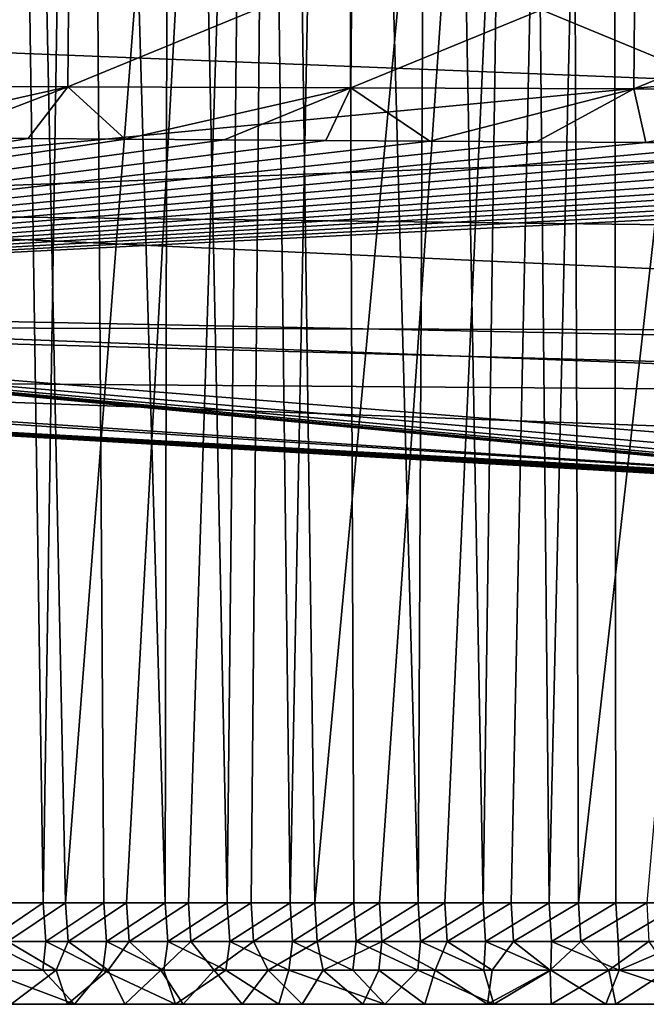
# Model space of a CAD drawing. Units: millimetres. Extents: x -300 to 300, y -10 to 852.
# Drawn here: x -90 to -62, y 720 to 763 of the extents above; entities that cross this region are included whole.
import ezdxf

# ---------------------------------------------------------------- set-up
doc = ezdxf.new("R2010")
doc.units = ezdxf.units.MM
doc.header["$LTSCALE"] = 105.670427
for name, color, linetype in [('29', 7, 'CONTINUOUS'), ('52', 7, 'CONTINUOUS'), ('54', 7, 'CONTINUOUS'), ('55', 7, 'CONTINUOUS'), ('57', 7, 'CONTINUOUS'), ('58', 7, 'CONTINUOUS'), ('59', 7, 'CONTINUOUS'), ('6', 7, 'CONTINUOUS'), ('62', 7, 'CONTINUOUS'), ('65', 7, 'CONTINUOUS')]:
    doc.layers.add(name, color=color, linetype=linetype)

msp = doc.modelspace()

# ---------------------------------------------------------------- linework, layer by layer
at = {"layer": '29', "linetype": 'Continuous'}
for points in [[(-89.933, 720, 8.27), (-87.442, 720, 8.27), (-91.455, 720, 391.749), (-89.933, 720, 8.27)], [(-91.455, 720, 391.749), (-87.442, 720, 8.27), (-87.13, 720, 391.749), (-91.455, 720, 391.749)], [(-87.442, 720, 8.27), (-84.912, 720, 8.27), (-87.13, 720, 391.749), (-87.442, 720, 8.27)], [(-87.13, 720, 391.749), (-84.912, 720, 8.27), (-82.685, 720, 391.75), (-87.13, 720, 391.749)], [(-84.912, 720, 8.27), (-82.345, 720, 8.27), (-82.685, 720, 391.75), (-84.912, 720, 8.27)], [(-82.345, 720, 8.27), (-79.74, 720, 8.27), (-82.685, 720, 391.75), (-82.345, 720, 8.27)], [(-82.685, 720, 391.75), (-79.74, 720, 8.27), (-78.124, 720, 391.75), (-82.685, 720, 391.75)], [(-79.74, 720, 8.27), (-77.096, 720, 8.27), (-78.124, 720, 391.75), (-79.74, 720, 8.27)], [(-77.096, 720, 8.27), (-74.409, 720, 8.27), (-78.124, 720, 391.75), (-77.096, 720, 8.27)], [(-78.124, 720, 391.75), (-74.409, 720, 8.27), (-73.443, 720, 391.75), (-78.124, 720, 391.75)], [(-74.409, 720, 8.27), (-71.681, 720, 8.27), (-73.443, 720, 391.75), (-74.409, 720, 8.27)], [(-71.681, 720, 8.27), (-68.914, 720, 8.27), (-73.443, 720, 391.75), (-71.681, 720, 8.27)], [(-73.443, 720, 391.75), (-68.914, 720, 8.27), (-68.632, 720, 391.75), (-73.443, 720, 391.75)], [(-68.914, 720, 8.27), (-66.105, 720, 8.27), (-68.632, 720, 391.75), (-68.914, 720, 8.27)], [(-68.632, 720, 391.75), (-66.105, 720, 8.27), (-63.693, 720, 391.75), (-68.632, 720, 391.75)], [(-66.105, 720, 8.27), (-63.252, 720, 8.27), (-63.693, 720, 391.75), (-66.105, 720, 8.27)], [(-63.252, 720, 8.27), (-60.355, 720, 8.27), (-63.693, 720, 391.75), (-63.252, 720, 8.27)], [(-63.693, 720, 391.75), (-60.355, 720, 8.27), (-58.625, 720, 391.75), (-63.693, 720, 391.75)]]:
    msp.add_3dface(points, dxfattribs=at)
at = {"layer": '52', "linetype": 'Continuous'}
for points in [[(-88.52, 724.481, 395.779), (-90.322, 845.358, 400), (-91.165, 724.481, 395.779), (-88.52, 724.481, 395.779)], [(-86.644, 845.357, 400), (-90.322, 845.358, 400), (-88.52, 724.481, 395.779), (-86.644, 845.357, 400)], [(-90.193, 724.481, 4.241), (-90.053, 845.36, 0.02), (-87.535, 724.481, 4.241), (-90.193, 724.481, 4.241)], [(-90.053, 845.36, 0.02), (-78.222, 845.363, 0.02), (-87.535, 724.481, 4.241), (-90.053, 845.36, 0.02)], [(-85.844, 724.481, 395.779), (-86.644, 845.357, 400), (-88.52, 724.481, 395.779), (-85.844, 724.481, 395.779)], [(-87.535, 724.481, 4.241), (-78.222, 845.363, 0.02), (-84.842, 724.481, 4.241), (-87.535, 724.481, 4.241)], [(-82.911, 845.356, 400), (-86.644, 845.357, 400), (-83.137, 724.481, 395.779), (-82.911, 845.356, 400)], [(-83.137, 724.481, 395.779), (-86.644, 845.357, 400), (-85.844, 724.481, 395.779), (-83.137, 724.481, 395.779)], [(-84.842, 724.481, 4.241), (-78.222, 845.363, 0.02), (-82.111, 724.481, 4.241), (-84.842, 724.481, 4.241)], [(-80.397, 724.481, 395.779), (-82.911, 845.356, 400), (-83.137, 724.481, 395.779), (-80.397, 724.481, 395.779)], [(-79.122, 845.355, 400), (-82.911, 845.356, 400), (-80.397, 724.481, 395.779), (-79.122, 845.355, 400)], [(-82.111, 724.481, 4.241), (-78.222, 845.363, 0.02), (-79.341, 724.481, 4.241), (-82.111, 724.481, 4.241)], [(-77.623, 724.481, 395.779), (-79.122, 845.355, 400), (-80.397, 724.481, 395.779), (-77.623, 724.481, 395.779)], [(-79.341, 724.481, 4.241), (-78.222, 845.363, 0.02), (-76.529, 724.481, 4.241), (-79.341, 724.481, 4.241)], [(-75.276, 845.354, 400), (-79.122, 845.355, 400), (-77.623, 724.481, 395.779), (-75.276, 845.354, 400)], [(-78.222, 845.363, 0.02), (-65.338, 845.367, 0.02), (-76.529, 724.481, 4.241), (-78.222, 845.363, 0.02)], [(-74.815, 724.481, 395.779), (-75.276, 845.354, 400), (-77.623, 724.481, 395.779), (-74.815, 724.481, 395.779)], [(-76.529, 724.481, 4.241), (-65.338, 845.367, 0.02), (-73.679, 724.481, 4.241), (-76.529, 724.481, 4.241)], [(-71.369, 845.353, 400), (-75.276, 845.354, 400), (-71.972, 724.481, 395.779), (-71.369, 845.353, 400)], [(-71.972, 724.481, 395.779), (-75.276, 845.354, 400), (-74.815, 724.481, 395.779), (-71.972, 724.481, 395.779)], [(-73.679, 724.481, 4.241), (-65.338, 845.367, 0.02), (-70.79, 724.481, 4.241), (-73.679, 724.481, 4.241)], [(-69.097, 724.481, 395.779), (-71.369, 845.353, 400), (-71.972, 724.481, 395.779), (-69.097, 724.481, 395.779)], [(-67.401, 845.352, 400), (-71.369, 845.353, 400), (-69.097, 724.481, 395.779), (-67.401, 845.352, 400)], [(-70.79, 724.481, 4.241), (-65.338, 845.367, 0.02), (-67.862, 724.481, 4.241), (-70.79, 724.481, 4.241)], [(-66.188, 724.481, 395.779), (-67.401, 845.352, 400), (-69.097, 724.481, 395.779), (-66.188, 724.481, 395.779)], [(-67.862, 724.481, 4.241), (-65.338, 845.367, 0.02), (-64.892, 724.481, 4.241), (-67.862, 724.481, 4.241)], [(-63.375, 845.351, 400), (-67.401, 845.352, 400), (-66.188, 724.481, 395.779), (-63.375, 845.351, 400)], [(-63.243, 724.481, 395.779), (-63.375, 845.351, 400), (-66.188, 724.481, 395.779), (-63.243, 724.481, 395.779)], [(-65.338, 845.367, 0.02), (-51.254, 845.37, 0.02), (-64.892, 724.481, 4.241), (-65.338, 845.367, 0.02)], [(-64.892, 724.481, 4.241), (-51.254, 845.37, 0.02), (-61.88, 724.481, 4.241), (-64.892, 724.481, 4.241)], [(-59.292, 845.35, 400), (-63.375, 845.351, 400), (-60.262, 724.481, 395.779), (-59.292, 845.35, 400)], [(-60.262, 724.481, 395.779), (-63.375, 845.351, 400), (-63.243, 724.481, 395.779), (-60.262, 724.481, 395.779)]]:
    msp.add_3dface(points, dxfattribs=at)
at = {"layer": '54', "linetype": 'Continuous'}
for points in [[(-89.178, 758.19, 366.303), (-132.957, 750.996, 283.688), (-93.342, 758.217, 366.271), (-89.178, 758.19, 366.303)], [(-84.907, 758.163, 366.337), (-132.957, 750.996, 283.688), (-89.178, 758.19, 366.303), (-84.907, 758.163, 366.337)], [(-80.528, 758.135, 366.371), (-132.957, 750.996, 283.688), (-84.907, 758.163, 366.337), (-80.528, 758.135, 366.371)], [(-76.049, 758.107, 366.406), (-132.957, 750.996, 283.688), (-80.528, 758.135, 366.371), (-76.049, 758.107, 366.406)], [(-71.459, 758.079, 366.442), (-132.957, 750.996, 283.688), (-76.049, 758.107, 366.406), (-71.459, 758.079, 366.442)], [(-66.751, 758.05, 366.478), (-132.957, 750.996, 283.688), (-71.459, 758.079, 366.442), (-66.751, 758.05, 366.478)], [(-61.928, 758.02, 366.516), (-132.957, 750.996, 283.688), (-66.751, 758.05, 366.478), (-61.928, 758.02, 366.516)], [(-56.998, 757.991, 366.556), (-132.957, 750.996, 283.688), (-61.928, 758.02, 366.516), (-56.998, 757.991, 366.556)], [(-51.939, 757.96, 366.596), (-132.957, 750.996, 283.688), (-56.998, 757.991, 366.556), (-51.939, 757.96, 366.596)], [(-46.729, 757.928, 366.636), (-132.957, 750.996, 283.688), (-51.939, 757.96, 366.596), (-46.729, 757.928, 366.636)], [(-41.353, 757.896, 366.678), (-132.957, 750.996, 283.688), (-46.729, 757.928, 366.636), (-41.353, 757.896, 366.678)], [(-35.825, 757.864, 366.723), (-132.957, 750.996, 283.688), (-41.353, 757.896, 366.678), (-35.825, 757.864, 366.723)], [(-30.159, 757.833, 366.765), (-132.957, 750.996, 283.688), (-35.825, 757.864, 366.723), (-30.159, 757.833, 366.765)], [(-24.372, 757.804, 366.802), (-132.957, 750.996, 283.688), (-30.159, 757.833, 366.765), (-24.372, 757.804, 366.802)], [(-18.467, 757.779, 366.831), (-132.957, 750.996, 283.688), (-24.372, 757.804, 366.802), (-18.467, 757.779, 366.831)], [(-12.437, 757.758, 366.855), (-132.957, 750.996, 283.688), (-18.467, 757.779, 366.831), (-12.437, 757.758, 366.855)], [(-6.281, 757.745, 366.875), (-132.957, 750.996, 283.688), (-12.437, 757.758, 366.855), (-6.281, 757.745, 366.875)], [(0, 757.741, 366.889), (-132.957, 750.996, 283.688), (-6.281, 757.745, 366.875), (0, 757.741, 366.889)], [(0, 757.741, 366.889), (0, 748.287, 302.804), (-132.957, 750.996, 283.688), (0, 757.741, 366.889)], [(-143.284, 748.189, 200), (-132.957, 750.996, 283.688), (-48.126, 742.898, 219.367), (-143.284, 748.189, 200)], [(0, 748.287, 302.804), (0, 745.91, 282.737), (-132.957, 750.996, 283.688), (0, 748.287, 302.804)], [(-132.957, 750.996, 283.688), (0, 745.91, 282.737), (-38.385, 743.387, 241.514), (-132.957, 750.996, 283.688)], [(-48.126, 742.898, 219.367), (-132.957, 750.996, 283.688), (-48.123, 742.943, 220.931), (-48.126, 742.898, 219.367)], [(-48.123, 742.943, 220.931), (-132.957, 750.996, 283.688), (-48.043, 742.992, 222.656), (-48.123, 742.943, 220.931)], [(-48.043, 742.992, 222.656), (-132.957, 750.996, 283.688), (-47.708, 743.065, 225.278), (-48.043, 742.992, 222.656)], [(-47.708, 743.065, 225.278), (-132.957, 750.996, 283.688), (-46.764, 743.165, 229.05), (-47.708, 743.065, 225.278)], [(-46.764, 743.165, 229.05), (-132.957, 750.996, 283.688), (-44.277, 743.291, 234.535), (-46.764, 743.165, 229.05)], [(-44.277, 743.291, 234.535), (-132.957, 750.996, 283.688), (-38.385, 743.387, 241.514), (-44.277, 743.291, 234.535)], [(-48.1, 742.636, 200), (-143.284, 748.189, 200), (-48.102, 742.66, 205.865), (-48.1, 742.636, 200)], [(-48.102, 742.66, 205.865), (-143.284, 748.189, 200), (-48.107, 742.707, 210.188), (-48.102, 742.66, 205.865)], [(-48.107, 742.707, 210.188), (-143.284, 748.189, 200), (-48.112, 742.758, 213.323), (-48.107, 742.707, 210.188)], [(-48.112, 742.758, 213.323), (-143.284, 748.189, 200), (-48.116, 742.804, 215.554), (-48.112, 742.758, 213.323)], [(-48.116, 742.804, 215.554), (-143.284, 748.189, 200), (-48.121, 742.849, 217.514), (-48.116, 742.804, 215.554)], [(-48.121, 742.849, 217.514), (-143.284, 748.189, 200), (-48.126, 742.898, 219.367), (-48.121, 742.849, 217.514)]]:
    msp.add_3dface(points, dxfattribs=at)
at = {"layer": '55', "linetype": 'Continuous'}
for points in [[(-156.134, 748.939, 171.813), (-143.284, 748.189, 200), (-48.114, 742.723, 182.664), (-156.134, 748.939, 171.813)], [(-156.134, 748.939, 171.813), (-47.036, 742.832, 171.824), (-128.12, 748.056, 145.814), (-156.134, 748.939, 171.813)], [(-47.036, 742.832, 171.824), (-156.134, 748.939, 171.813), (-47.995, 742.793, 176.846), (-47.036, 742.832, 171.824)], [(-47.995, 742.793, 176.846), (-156.134, 748.939, 171.813), (-48.114, 742.723, 182.664), (-47.995, 742.793, 176.846)], [(-143.284, 748.189, 200), (-48.1, 742.636, 200), (-48.114, 742.723, 182.664), (-143.284, 748.189, 200)], [(-128.12, 748.056, 145.814), (-47.036, 742.832, 171.824), (-117.971, 747.575, 145.703), (-128.12, 748.056, 145.814)], [(-117.971, 747.575, 145.703), (-47.036, 742.832, 171.824), (-59.491, 745.452, 144.82), (-117.971, 747.575, 145.703)]]:
    msp.add_3dface(points, dxfattribs=at)
at = {"layer": '57', "linetype": 'Continuous'}
for points in [[(-91.144, 721.5, 393.686), (-88.538, 721.5, 393.686), (-91.04, 722.775, 394.701), (-91.144, 721.5, 393.686)], [(-91.04, 722.775, 394.701), (-88.538, 721.5, 393.686), (-88.397, 722.775, 394.701), (-91.04, 722.775, 394.701)], [(-87.948, 721.5, 6.334), (-90.208, 721.5, 6.334), (-90.071, 722.775, 5.318), (-87.948, 721.5, 6.334)], [(-87.417, 722.775, 5.318), (-87.948, 721.5, 6.334), (-90.071, 722.775, 5.318), (-87.417, 722.775, 5.318)], [(-88.538, 721.5, 393.686), (-85.889, 721.5, 393.686), (-88.397, 722.775, 394.701), (-88.538, 721.5, 393.686)], [(-88.397, 722.775, 394.701), (-85.889, 721.5, 393.686), (-85.725, 722.775, 394.701), (-88.397, 722.775, 394.701)], [(-85.655, 721.5, 6.334), (-87.948, 721.5, 6.334), (-87.417, 722.775, 5.318), (-85.655, 721.5, 6.334)], [(-84.726, 722.775, 5.318), (-85.655, 721.5, 6.334), (-87.417, 722.775, 5.318), (-84.726, 722.775, 5.318)], [(-85.889, 721.5, 393.686), (-83.196, 721.5, 393.686), (-85.725, 722.775, 394.701), (-85.889, 721.5, 393.686)], [(-85.725, 722.775, 394.701), (-83.196, 721.5, 393.686), (-83.021, 722.775, 394.701), (-85.725, 722.775, 394.701)], [(-83.331, 721.5, 6.334), (-85.655, 721.5, 6.334), (-84.726, 722.775, 5.318), (-83.331, 721.5, 6.334)], [(-81.998, 722.775, 5.318), (-83.331, 721.5, 6.334), (-84.726, 722.775, 5.318), (-81.998, 722.775, 5.318)], [(-80.977, 721.5, 6.334), (-83.331, 721.5, 6.334), (-81.998, 722.775, 5.318), (-80.977, 721.5, 6.334)], [(-83.196, 721.5, 393.686), (-80.46, 721.5, 393.686), (-83.021, 722.775, 394.701), (-83.196, 721.5, 393.686)], [(-83.021, 722.775, 394.701), (-80.46, 721.5, 393.686), (-80.284, 722.775, 394.701), (-83.021, 722.775, 394.701)], [(-79.231, 722.775, 5.318), (-80.977, 721.5, 6.334), (-81.998, 722.775, 5.318), (-79.231, 722.775, 5.318)], [(-78.59, 721.5, 6.334), (-80.977, 721.5, 6.334), (-79.231, 722.775, 5.318), (-78.59, 721.5, 6.334)], [(-80.46, 721.5, 393.686), (-77.683, 721.5, 393.686), (-80.284, 722.775, 394.701), (-80.46, 721.5, 393.686)], [(-80.284, 722.775, 394.701), (-77.683, 721.5, 393.686), (-77.514, 722.775, 394.701), (-80.284, 722.775, 394.701)], [(-76.423, 722.775, 5.318), (-78.59, 721.5, 6.334), (-79.231, 722.775, 5.318), (-76.423, 722.775, 5.318)], [(-76.169, 721.5, 6.334), (-78.59, 721.5, 6.334), (-76.423, 722.775, 5.318), (-76.169, 721.5, 6.334)], [(-77.683, 721.5, 393.686), (-74.861, 721.5, 393.686), (-77.514, 722.775, 394.701), (-77.683, 721.5, 393.686)], [(-77.514, 722.775, 394.701), (-74.861, 721.5, 393.686), (-74.708, 722.775, 394.701), (-77.514, 722.775, 394.701)], [(-73.575, 722.775, 5.318), (-76.169, 721.5, 6.334), (-76.423, 722.775, 5.318), (-73.575, 722.775, 5.318)], [(-73.713, 721.5, 6.334), (-76.169, 721.5, 6.334), (-73.575, 722.775, 5.318), (-73.713, 721.5, 6.334)], [(-74.861, 721.5, 393.686), (-71.992, 721.5, 393.686), (-74.708, 722.775, 394.701), (-74.861, 721.5, 393.686)], [(-74.708, 722.775, 394.701), (-71.992, 721.5, 393.686), (-71.869, 722.775, 394.701), (-74.708, 722.775, 394.701)], [(-71.224, 721.5, 6.334), (-73.713, 721.5, 6.334), (-73.575, 722.775, 5.318), (-71.224, 721.5, 6.334)], [(-70.69, 722.775, 5.318), (-71.224, 721.5, 6.334), (-73.575, 722.775, 5.318), (-70.69, 722.775, 5.318)], [(-71.992, 721.5, 393.686), (-69.075, 721.5, 393.686), (-71.869, 722.775, 394.701), (-71.992, 721.5, 393.686)], [(-71.869, 722.775, 394.701), (-69.075, 721.5, 393.686), (-68.998, 722.775, 394.701), (-71.869, 722.775, 394.701)], [(-68.702, 721.5, 6.334), (-71.224, 721.5, 6.334), (-70.69, 722.775, 5.318), (-68.702, 721.5, 6.334)], [(-67.765, 722.775, 5.318), (-68.702, 721.5, 6.334), (-70.69, 722.775, 5.318), (-67.765, 722.775, 5.318)], [(-69.075, 721.5, 393.686), (-66.111, 721.5, 393.686), (-68.998, 722.775, 394.701), (-69.075, 721.5, 393.686)], [(-68.998, 722.775, 394.701), (-66.111, 721.5, 393.686), (-66.092, 722.775, 394.701), (-68.998, 722.775, 394.701)], [(-66.145, 721.5, 6.334), (-68.702, 721.5, 6.334), (-67.765, 722.775, 5.318), (-66.145, 721.5, 6.334)], [(-64.799, 722.775, 5.318), (-66.145, 721.5, 6.334), (-67.765, 722.775, 5.318), (-64.799, 722.775, 5.318)], [(-63.553, 721.5, 6.334), (-66.145, 721.5, 6.334), (-64.799, 722.775, 5.318), (-63.553, 721.5, 6.334)], [(-66.111, 721.5, 393.686), (-63.101, 721.5, 393.686), (-66.092, 722.775, 394.701), (-66.111, 721.5, 393.686)], [(-66.092, 722.775, 394.701), (-63.101, 721.5, 393.686), (-63.151, 722.775, 394.702), (-66.092, 722.775, 394.701)], [(-61.79, 722.775, 5.318), (-63.553, 721.5, 6.334), (-64.799, 722.775, 5.318), (-61.79, 722.775, 5.318)], [(-60.922, 721.5, 6.334), (-63.553, 721.5, 6.334), (-61.79, 722.775, 5.318), (-60.922, 721.5, 6.334)], [(-63.151, 722.775, 394.702), (-63.101, 721.5, 393.686), (-60.174, 722.775, 394.702), (-63.151, 722.775, 394.702)], [(-63.101, 721.5, 393.686), (-60.044, 721.5, 393.686), (-60.174, 722.775, 394.702), (-63.101, 721.5, 393.686)]]:
    msp.add_3dface(points, dxfattribs=at)
at = {"layer": '58', "linetype": 'Continuous'}
for points in [[(-88.52, 724.481, 395.779), (-91.165, 724.481, 395.779), (-91.04, 722.775, 394.701), (-88.52, 724.481, 395.779)], [(-88.52, 724.481, 395.779), (-91.04, 722.775, 394.701), (-88.397, 722.775, 394.701), (-88.52, 724.481, 395.779)], [(-90.193, 724.481, 4.241), (-87.535, 724.481, 4.241), (-90.071, 722.775, 5.318), (-90.193, 724.481, 4.241)], [(-87.535, 724.481, 4.241), (-87.417, 722.775, 5.318), (-90.071, 722.775, 5.318), (-87.535, 724.481, 4.241)], [(-85.844, 724.481, 395.779), (-88.52, 724.481, 395.779), (-88.397, 722.775, 394.701), (-85.844, 724.481, 395.779)], [(-85.844, 724.481, 395.779), (-88.397, 722.775, 394.701), (-85.725, 722.775, 394.701), (-85.844, 724.481, 395.779)], [(-87.535, 724.481, 4.241), (-84.842, 724.481, 4.241), (-87.417, 722.775, 5.318), (-87.535, 724.481, 4.241)], [(-84.842, 724.481, 4.241), (-84.726, 722.775, 5.318), (-87.417, 722.775, 5.318), (-84.842, 724.481, 4.241)], [(-83.137, 724.481, 395.779), (-85.844, 724.481, 395.779), (-85.725, 722.775, 394.701), (-83.137, 724.481, 395.779)], [(-83.137, 724.481, 395.779), (-85.725, 722.775, 394.701), (-83.021, 722.775, 394.701), (-83.137, 724.481, 395.779)], [(-84.842, 724.481, 4.241), (-82.111, 724.481, 4.241), (-84.726, 722.775, 5.318), (-84.842, 724.481, 4.241)], [(-82.111, 724.481, 4.241), (-81.998, 722.775, 5.318), (-84.726, 722.775, 5.318), (-82.111, 724.481, 4.241)], [(-80.397, 724.481, 395.779), (-83.137, 724.481, 395.779), (-83.021, 722.775, 394.701), (-80.397, 724.481, 395.779)], [(-80.397, 724.481, 395.779), (-83.021, 722.775, 394.701), (-80.284, 722.775, 394.701), (-80.397, 724.481, 395.779)], [(-82.111, 724.481, 4.241), (-79.341, 724.481, 4.241), (-81.998, 722.775, 5.318), (-82.111, 724.481, 4.241)], [(-79.341, 724.481, 4.241), (-79.231, 722.775, 5.318), (-81.998, 722.775, 5.318), (-79.341, 724.481, 4.241)], [(-77.623, 724.481, 395.779), (-80.397, 724.481, 395.779), (-80.284, 722.775, 394.701), (-77.623, 724.481, 395.779)], [(-77.623, 724.481, 395.779), (-80.284, 722.775, 394.701), (-77.514, 722.775, 394.701), (-77.623, 724.481, 395.779)], [(-79.341, 724.481, 4.241), (-76.529, 724.481, 4.241), (-79.231, 722.775, 5.318), (-79.341, 724.481, 4.241)], [(-76.529, 724.481, 4.241), (-76.423, 722.775, 5.318), (-79.231, 722.775, 5.318), (-76.529, 724.481, 4.241)], [(-74.815, 724.481, 395.779), (-77.623, 724.481, 395.779), (-77.514, 722.775, 394.701), (-74.815, 724.481, 395.779)], [(-74.815, 724.481, 395.779), (-77.514, 722.775, 394.701), (-74.708, 722.775, 394.701), (-74.815, 724.481, 395.779)], [(-76.529, 724.481, 4.241), (-73.679, 724.481, 4.241), (-76.423, 722.775, 5.318), (-76.529, 724.481, 4.241)], [(-73.679, 724.481, 4.241), (-73.575, 722.775, 5.318), (-76.423, 722.775, 5.318), (-73.679, 724.481, 4.241)], [(-71.972, 724.481, 395.779), (-74.815, 724.481, 395.779), (-74.708, 722.775, 394.701), (-71.972, 724.481, 395.779)], [(-71.972, 724.481, 395.779), (-74.708, 722.775, 394.701), (-71.869, 722.775, 394.701), (-71.972, 724.481, 395.779)], [(-73.679, 724.481, 4.241), (-70.79, 724.481, 4.241), (-73.575, 722.775, 5.318), (-73.679, 724.481, 4.241)], [(-70.79, 724.481, 4.241), (-70.69, 722.775, 5.318), (-73.575, 722.775, 5.318), (-70.79, 724.481, 4.241)], [(-69.097, 724.481, 395.779), (-71.972, 724.481, 395.779), (-71.869, 722.775, 394.701), (-69.097, 724.481, 395.779)], [(-69.097, 724.481, 395.779), (-71.869, 722.775, 394.701), (-68.998, 722.775, 394.701), (-69.097, 724.481, 395.779)], [(-70.79, 724.481, 4.241), (-67.862, 724.481, 4.241), (-70.69, 722.775, 5.318), (-70.79, 724.481, 4.241)], [(-67.862, 724.481, 4.241), (-67.765, 722.775, 5.318), (-70.69, 722.775, 5.318), (-67.862, 724.481, 4.241)], [(-66.188, 724.481, 395.779), (-69.097, 724.481, 395.779), (-68.998, 722.775, 394.701), (-66.188, 724.481, 395.779)], [(-66.188, 724.481, 395.779), (-68.998, 722.775, 394.701), (-66.092, 722.775, 394.701), (-66.188, 724.481, 395.779)], [(-67.862, 724.481, 4.241), (-64.892, 724.481, 4.241), (-67.765, 722.775, 5.318), (-67.862, 724.481, 4.241)], [(-64.892, 724.481, 4.241), (-64.799, 722.775, 5.318), (-67.765, 722.775, 5.318), (-64.892, 724.481, 4.241)], [(-63.243, 724.481, 395.779), (-66.188, 724.481, 395.779), (-66.092, 722.775, 394.701), (-63.243, 724.481, 395.779)], [(-63.243, 724.481, 395.779), (-66.092, 722.775, 394.701), (-63.151, 722.775, 394.702), (-63.243, 724.481, 395.779)], [(-64.892, 724.481, 4.241), (-61.88, 724.481, 4.241), (-64.799, 722.775, 5.318), (-64.892, 724.481, 4.241)], [(-61.88, 724.481, 4.241), (-61.79, 722.775, 5.318), (-64.799, 722.775, 5.318), (-61.88, 724.481, 4.241)], [(-60.262, 724.481, 395.779), (-63.243, 724.481, 395.779), (-63.151, 722.775, 394.702), (-60.262, 724.481, 395.779)], [(-60.262, 724.481, 395.779), (-63.151, 722.775, 394.702), (-60.174, 722.775, 394.702), (-60.262, 724.481, 395.779)]]:
    msp.add_3dface(points, dxfattribs=at)
at = {"layer": '59', "linetype": 'Continuous'}
for points in [[(-91.455, 720, 391.749), (-87.13, 720, 391.749), (-91.144, 721.5, 393.686), (-91.455, 720, 391.749)], [(-87.13, 720, 391.749), (-88.538, 721.5, 393.686), (-91.144, 721.5, 393.686), (-87.13, 720, 391.749)], [(-89.933, 720, 8.27), (-90.208, 721.5, 6.334), (-87.948, 721.5, 6.334), (-89.933, 720, 8.27)], [(-87.442, 720, 8.27), (-89.933, 720, 8.27), (-87.948, 721.5, 6.334), (-87.442, 720, 8.27)], [(-87.13, 720, 391.749), (-85.889, 721.5, 393.686), (-88.538, 721.5, 393.686), (-87.13, 720, 391.749)], [(-87.442, 720, 8.27), (-87.948, 721.5, 6.334), (-85.655, 721.5, 6.334), (-87.442, 720, 8.27)], [(-84.912, 720, 8.27), (-87.442, 720, 8.27), (-85.655, 721.5, 6.334), (-84.912, 720, 8.27)], [(-87.13, 720, 391.749), (-82.685, 720, 391.75), (-85.889, 721.5, 393.686), (-87.13, 720, 391.749)], [(-82.685, 720, 391.75), (-83.196, 721.5, 393.686), (-85.889, 721.5, 393.686), (-82.685, 720, 391.75)], [(-84.912, 720, 8.27), (-85.655, 721.5, 6.334), (-83.331, 721.5, 6.334), (-84.912, 720, 8.27)], [(-82.345, 720, 8.27), (-84.912, 720, 8.27), (-83.331, 721.5, 6.334), (-82.345, 720, 8.27)], [(-82.345, 720, 8.27), (-83.331, 721.5, 6.334), (-80.977, 721.5, 6.334), (-82.345, 720, 8.27)], [(-82.685, 720, 391.75), (-80.46, 721.5, 393.686), (-83.196, 721.5, 393.686), (-82.685, 720, 391.75)], [(-82.685, 720, 391.75), (-78.124, 720, 391.75), (-80.46, 721.5, 393.686), (-82.685, 720, 391.75)], [(-79.74, 720, 8.27), (-82.345, 720, 8.27), (-80.977, 721.5, 6.334), (-79.74, 720, 8.27)], [(-79.74, 720, 8.27), (-80.977, 721.5, 6.334), (-78.59, 721.5, 6.334), (-79.74, 720, 8.27)], [(-78.124, 720, 391.75), (-77.683, 721.5, 393.686), (-80.46, 721.5, 393.686), (-78.124, 720, 391.75)], [(-77.096, 720, 8.27), (-79.74, 720, 8.27), (-78.59, 721.5, 6.334), (-77.096, 720, 8.27)], [(-77.096, 720, 8.27), (-78.59, 721.5, 6.334), (-76.169, 721.5, 6.334), (-77.096, 720, 8.27)], [(-78.124, 720, 391.75), (-73.443, 720, 391.75), (-77.683, 721.5, 393.686), (-78.124, 720, 391.75)], [(-73.443, 720, 391.75), (-74.861, 721.5, 393.686), (-77.683, 721.5, 393.686), (-73.443, 720, 391.75)], [(-74.409, 720, 8.27), (-77.096, 720, 8.27), (-76.169, 721.5, 6.334), (-74.409, 720, 8.27)], [(-74.409, 720, 8.27), (-76.169, 721.5, 6.334), (-73.713, 721.5, 6.334), (-74.409, 720, 8.27)], [(-73.443, 720, 391.75), (-71.992, 721.5, 393.686), (-74.861, 721.5, 393.686), (-73.443, 720, 391.75)], [(-71.681, 720, 8.27), (-74.409, 720, 8.27), (-73.713, 721.5, 6.334), (-71.681, 720, 8.27)], [(-71.681, 720, 8.27), (-73.713, 721.5, 6.334), (-71.224, 721.5, 6.334), (-71.681, 720, 8.27)], [(-73.443, 720, 391.75), (-68.632, 720, 391.75), (-71.992, 721.5, 393.686), (-73.443, 720, 391.75)], [(-68.632, 720, 391.75), (-69.075, 721.5, 393.686), (-71.992, 721.5, 393.686), (-68.632, 720, 391.75)], [(-68.914, 720, 8.27), (-71.681, 720, 8.27), (-71.224, 721.5, 6.334), (-68.914, 720, 8.27)], [(-68.914, 720, 8.27), (-71.224, 721.5, 6.334), (-68.702, 721.5, 6.334), (-68.914, 720, 8.27)], [(-68.632, 720, 391.75), (-66.111, 721.5, 393.686), (-69.075, 721.5, 393.686), (-68.632, 720, 391.75)], [(-66.105, 720, 8.27), (-68.914, 720, 8.27), (-66.145, 721.5, 6.334), (-66.105, 720, 8.27)], [(-68.914, 720, 8.27), (-68.702, 721.5, 6.334), (-66.145, 721.5, 6.334), (-68.914, 720, 8.27)], [(-68.632, 720, 391.75), (-63.693, 720, 391.75), (-66.111, 721.5, 393.686), (-68.632, 720, 391.75)], [(-66.105, 720, 8.27), (-66.145, 721.5, 6.334), (-63.553, 721.5, 6.334), (-66.105, 720, 8.27)], [(-63.693, 720, 391.75), (-63.101, 721.5, 393.686), (-66.111, 721.5, 393.686), (-63.693, 720, 391.75)], [(-63.252, 720, 8.27), (-66.105, 720, 8.27), (-63.553, 721.5, 6.334), (-63.252, 720, 8.27)], [(-63.693, 720, 391.75), (-58.625, 720, 391.75), (-63.101, 721.5, 393.686), (-63.693, 720, 391.75)], [(-63.252, 720, 8.27), (-63.553, 721.5, 6.334), (-60.922, 721.5, 6.334), (-63.252, 720, 8.27)], [(-60.355, 720, 8.27), (-63.252, 720, 8.27), (-60.922, 721.5, 6.334), (-60.355, 720, 8.27)], [(-58.625, 720, 391.75), (-60.044, 721.5, 393.686), (-63.101, 721.5, 393.686), (-58.625, 720, 391.75)]]:
    msp.add_3dface(points, dxfattribs=at)
at = {"layer": '6', "linetype": 'Continuous'}
for points in [[(-58.943, 760.736, 130.548), (0, 759.542, 130.705), (-243.799, 837.047, 120.502), (-58.943, 760.736, 130.548)], [(-243.799, 837.047, 120.502), (0, 759.542, 130.705), (0, 837.047, 120.502), (-243.799, 837.047, 120.502)], [(-117.13, 763.047, 130.244), (-58.943, 760.736, 130.548), (-243.799, 837.047, 120.502), (-117.13, 763.047, 130.244)]]:
    msp.add_3dface(points, dxfattribs=at)
at = {"layer": '62', "linetype": 'Continuous'}
for points in [[(-87.381, 765.681, 379.591), (-99.912, 760.516, 374.363), (-99.864, 765.73, 379.592), (-87.381, 765.681, 379.591)], [(-87.427, 760.472, 374.4), (-99.912, 760.516, 374.363), (-87.381, 765.681, 379.591), (-87.427, 760.472, 374.4)], [(-74.897, 765.633, 379.59), (-87.427, 760.472, 374.4), (-87.381, 765.681, 379.591), (-74.897, 765.633, 379.59)], [(-74.943, 760.429, 374.438), (-87.427, 760.472, 374.4), (-74.897, 765.633, 379.59), (-74.943, 760.429, 374.438)], [(-62.414, 765.585, 379.591), (-74.943, 760.429, 374.438), (-74.897, 765.633, 379.59), (-62.414, 765.585, 379.591)], [(-62.459, 760.386, 374.476), (-74.943, 760.429, 374.438), (-62.414, 765.585, 379.591), (-62.459, 760.386, 374.476)], [(-49.93, 765.538, 379.591), (-62.459, 760.386, 374.476), (-62.414, 765.585, 379.591), (-49.93, 765.538, 379.591)], [(-49.975, 760.344, 374.514), (-62.459, 760.386, 374.476), (-49.93, 765.538, 379.591), (-49.975, 760.344, 374.514)], [(-87.427, 760.472, 374.4), (-97.409, 758.243, 366.239), (-99.912, 760.516, 374.363), (-87.427, 760.472, 374.4)], [(-93.342, 758.217, 366.271), (-97.409, 758.243, 366.239), (-87.427, 760.472, 374.4), (-93.342, 758.217, 366.271)], [(-89.178, 758.19, 366.303), (-93.342, 758.217, 366.271), (-87.427, 760.472, 374.4), (-89.178, 758.19, 366.303)], [(-84.907, 758.163, 366.337), (-89.178, 758.19, 366.303), (-87.427, 760.472, 374.4), (-84.907, 758.163, 366.337)], [(-74.943, 760.429, 374.438), (-84.907, 758.163, 366.337), (-87.427, 760.472, 374.4), (-74.943, 760.429, 374.438)], [(-80.528, 758.135, 366.371), (-84.907, 758.163, 366.337), (-74.943, 760.429, 374.438), (-80.528, 758.135, 366.371)], [(-76.049, 758.107, 366.406), (-80.528, 758.135, 366.371), (-74.943, 760.429, 374.438), (-76.049, 758.107, 366.406)], [(-71.459, 758.079, 366.442), (-76.049, 758.107, 366.406), (-74.943, 760.429, 374.438), (-71.459, 758.079, 366.442)], [(-62.459, 760.386, 374.476), (-71.459, 758.079, 366.442), (-74.943, 760.429, 374.438), (-62.459, 760.386, 374.476)], [(-66.751, 758.05, 366.478), (-71.459, 758.079, 366.442), (-62.459, 760.386, 374.476), (-66.751, 758.05, 366.478)], [(-61.928, 758.02, 366.516), (-66.751, 758.05, 366.478), (-62.459, 760.386, 374.476), (-61.928, 758.02, 366.516)], [(-49.975, 760.344, 374.514), (-61.928, 758.02, 366.516), (-62.459, 760.386, 374.476), (-49.975, 760.344, 374.514)], [(-56.998, 757.991, 366.556), (-61.928, 758.02, 366.516), (-49.975, 760.344, 374.514), (-56.998, 757.991, 366.556)]]:
    msp.add_3dface(points, dxfattribs=at)
at = {"layer": '65', "linetype": 'Continuous'}
for points in [[(-58.943, 760.736, 130.548), (-117.13, 763.047, 130.244), (-118.166, 755.06, 132.529), (-58.943, 760.736, 130.548)], [(0, 759.542, 130.705), (-58.943, 760.736, 130.548), (-118.166, 755.06, 132.529), (0, 759.542, 130.705)], [(0, 753.668, 132.117), (0, 759.542, 130.705), (-118.166, 755.06, 132.529), (0, 753.668, 132.117)], [(-118.447, 749.902, 137.686), (0, 749.615, 134.528), (-118.166, 755.06, 132.529), (-118.447, 749.902, 137.686)], [(0, 749.615, 134.528), (0, 753.668, 132.117), (-118.166, 755.06, 132.529), (0, 749.615, 134.528)], [(0, 746.691, 138.224), (0, 749.615, 134.528), (-118.447, 749.902, 137.686), (0, 746.691, 138.224)], [(-117.971, 747.575, 145.703), (0, 746.691, 138.224), (-118.447, 749.902, 137.686), (-117.971, 747.575, 145.703)], [(0, 746.691, 138.224), (-117.971, 747.575, 145.703), (-59.491, 745.452, 144.82), (0, 746.691, 138.224)]]:
    msp.add_3dface(points, dxfattribs=at)

doc.saveas('drawing.dxf')
